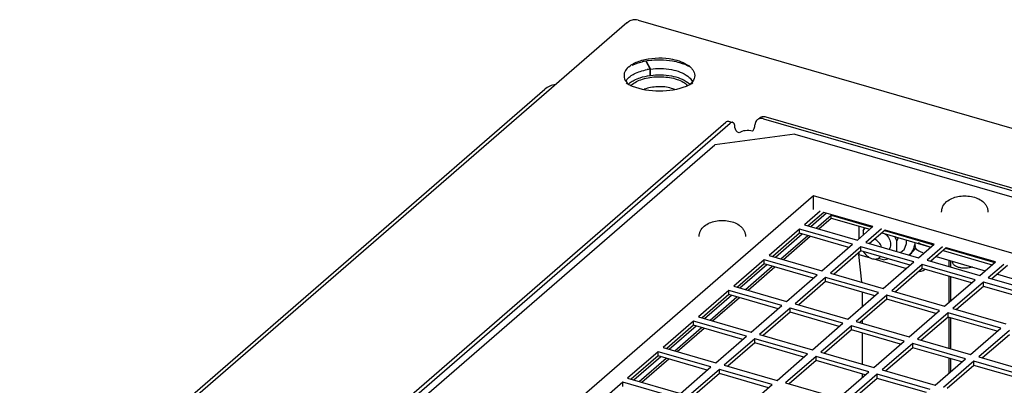
# Paper-space layout '177R0034_1_2' of a CAD drawing. Units: millimetres. Extents: x 0 to 841, y 0 to 594.
# Drawn here: x 227 to 267, y 494 to 509 of the extents above; entities that cross this region are included whole.
import ezdxf

# ---------------------------------------------------------------- set-up
doc = ezdxf.new("R2010")
doc.units = ezdxf.units.MM
doc.header["$LTSCALE"] = 46.255
doc.layers.get('0').update_dxf_attribs({"linetype": 'CONTINUOUS'})
for name, color, linetype in [('000-HDWR-26412', 7, 'CONTINUOUS'), ('000-TOP', 7, 'CONTINUOUS'), ('02___PRT_ALL_AXES', 7, 'CONTINUOUS'), ('DATUM', 7, 'CONTINUOUS'), ('ROUNDS', 7, 'CONTINUOUS')]:
    doc.layers.add(name, color=color, linetype=linetype)

psp = doc.layouts.new('177R0034_1_2')

# ---------------------------------------------------------------- linework, layer by layer
at = {"color": 3, "linetype": 'CONTINUOUS'}
for p, q in [((252.569, 507.598), (252.743, 507.273)), ((252.585, 507.6), (252.759, 507.275)), ((195.006, 460.184), (248.434, 506.454)), ((259.866, 501.409), (259.226, 500.855)), ((261.881, 500.827), (259.866, 501.409)), ((258.876, 500.552), (257.776, 499.6)), ((260.891, 499.97), (258.876, 500.552)), ((262.377, 500.684), (261.737, 500.13)), ((264.392, 500.102), (262.377, 500.684)), ((261.387, 499.827), (260.287, 498.875)), ((261.424, 498.546), (261.298, 499.678)), ((261.298, 499.678), (261.769, 499.542)), ((263.403, 499.245), (261.387, 499.827)), ((263.926, 499.755), (263.975, 499.741)), ((264.888, 499.959), (264.249, 499.405)), ((266.904, 499.377), (264.888, 499.959)), ((257.426, 499.296), (256.326, 498.344)), ((259.441, 498.715), (257.426, 499.296)), ((261.917, 499.499), (263.251, 499.114)), ((264.471, 499.598), (266.487, 499.016)), ((265.003, 499.188), (265.003, 499.444)), ((263.899, 499.102), (262.799, 498.15)), ((265.914, 498.52), (263.899, 499.102)), ((267.4, 499.234), (266.76, 498.68)), ((266.983, 498.873), (268.998, 498.291)), ((259.937, 498.571), (258.837, 497.619)), ((261.953, 497.99), (259.937, 498.571)), ((265.003, 497.732), (265.003, 498.783)), ((255.976, 498.041), (254.876, 497.088)), ((257.991, 497.459), (255.976, 498.041)), ((261.448, 497.552), (261.448, 498.136)), ((266.41, 498.377), (265.31, 497.425)), ((268.425, 497.795), (266.41, 498.377)), ((262.449, 497.846), (261.349, 496.894)), ((264.464, 497.265), (262.449, 497.846)), ((258.487, 497.316), (257.387, 496.363)), ((260.503, 496.734), (258.487, 497.316)), ((261.448, 496.865), (261.448, 496.979)), ((264.96, 497.121), (263.86, 496.169)), ((266.975, 496.54), (264.96, 497.121)), ((265.003, 495.839), (265.003, 497.109)), ((254.526, 496.785), (253.426, 495.832)), ((256.541, 496.203), (254.526, 496.785)), ((260.999, 496.591), (259.899, 495.638)), ((263.014, 496.009), (260.999, 496.591)), ((261.448, 495.191), (261.448, 496.461)), ((257.037, 496.06), (255.937, 495.107)), ((259.053, 495.478), (257.037, 496.06)), ((267.472, 496.396), (266.372, 495.444)), ((263.51, 495.866), (262.41, 494.913)), ((265.525, 495.284), (263.51, 495.866)), ((253.076, 495.529), (251.976, 494.577)), ((255.091, 494.948), (253.076, 495.529)), ((259.549, 495.335), (258.449, 494.382)), ((261.564, 494.753), (259.549, 495.335)), ((265.003, 494.832), (265.003, 495.435)), ((255.587, 494.804), (254.487, 493.852)), ((257.603, 494.223), (255.587, 494.804)), ((266.022, 495.141), (264.922, 494.188)), ((268.037, 494.559), (266.022, 495.141)), ((262.06, 494.61), (260.96, 493.657)), ((261.448, 494.652), (261.448, 494.787)), ((264.075, 494.028), (262.06, 494.61))]:
    psp.add_line(p, q, dxfattribs=at)
at = {"color": 7, "linetype": 'CONTINUOUS'}
for p, q in [((252.743, 507.014), (252.743, 507.273)), ((252.743, 507.046), (252.759, 507.016)), ((252.759, 507.016), (252.759, 507.275)), ((258.679, 504.615), (255.4, 504.176)), ((258.679, 504.615), (283.066, 497.575)), ((227.174, 479.732), (255.4, 504.176)), ((259.45, 502.083), (236.524, 482.229)), ((259.45, 501.529), (259.45, 502.083)), ((277.082, 496.993), (259.45, 502.083)), ((259.716, 501.452), (259.076, 500.899)), ((259.076, 500.899), (261.241, 500.274)), ((258.876, 500.725), (257.626, 499.643)), ((258.876, 500.552), (258.876, 500.725)), ((261.041, 500.1), (258.876, 500.725)), ((261.241, 500.274), (261.881, 500.827)), ((261.526, 500.777), (261.475, 500.645)), ((261.475, 500.645), (261.56, 500.768)), ((261.475, 500.645), (261.475, 500.477)), ((262.227, 500.727), (261.587, 500.174)), ((259.791, 499.018), (261.041, 500.1)), ((261.587, 500.174), (263.753, 499.549)), ((262.861, 500.245), (262.776, 500.416)), ((262.912, 500.377), (262.861, 500.245)), ((262.861, 499.806), (262.861, 500.245)), ((263.161, 499.878), (263.261, 500.138)), ((263.261, 500.138), (263.261, 500.276)), ((263.606, 500.033), (263.606, 500.177)), ((263.753, 499.549), (264.392, 500.102)), ((263.926, 500.085), (264.26, 499.988)), ((261.387, 500), (260.137, 498.918)), ((261.387, 499.827), (261.387, 500)), ((263.553, 499.375), (261.387, 500)), ((263.161, 499.878), (263.023, 499.759)), ((263.359, 499.662), (263.469, 499.757)), ((264.738, 500.002), (264.099, 499.449)), ((264.756, 499.845), (266.772, 499.263)), ((257.426, 499.47), (256.176, 498.387)), ((257.426, 499.296), (257.426, 499.47)), ((259.591, 498.845), (257.426, 499.47)), ((257.626, 499.643), (259.791, 499.018)), ((262.318, 499.462), (262.099, 499.525)), ((262.303, 498.293), (263.553, 499.375)), ((262.318, 499.462), (262.486, 499.51)), ((263.899, 499.275), (262.649, 498.193)), ((263.899, 499.102), (263.899, 499.275)), ((266.064, 498.65), (263.899, 499.275)), ((264.099, 499.449), (266.264, 498.824)), ((265.073, 499.167), (265.073, 499.424)), ((266.264, 498.824), (266.904, 499.377)), ((267.25, 499.277), (266.61, 498.724)), ((258.341, 497.762), (259.591, 498.845)), ((260.137, 498.918), (262.303, 498.293)), ((259.937, 498.745), (258.687, 497.662)), ((259.937, 498.571), (259.937, 498.745)), ((262.103, 498.12), (259.937, 498.745)), ((264.814, 497.568), (266.064, 498.65)), ((265.073, 497.792), (265.073, 498.763)), ((266.41, 498.55), (265.16, 497.468)), ((266.41, 498.377), (266.41, 498.55)), ((268.575, 497.925), (266.41, 498.55)), ((266.61, 498.724), (268.775, 498.099)), ((255.976, 498.214), (254.726, 497.131)), ((255.976, 498.041), (255.976, 498.214)), ((258.141, 497.589), (255.976, 498.214)), ((256.176, 498.387), (258.341, 497.762)), ((260.853, 497.037), (262.103, 498.12)), ((262.649, 498.193), (264.814, 497.568)), ((258.687, 497.662), (260.853, 497.037)), ((262.449, 498.02), (261.199, 496.937)), ((262.449, 497.846), (262.449, 498.02)), ((264.614, 497.395), (262.449, 498.02)), ((256.891, 496.506), (258.141, 497.589)), ((258.487, 497.489), (257.237, 496.406)), ((258.487, 497.316), (258.487, 497.489)), ((260.653, 496.864), (258.487, 497.489)), ((263.364, 496.312), (264.614, 497.395)), ((264.96, 497.295), (263.71, 496.212)), ((264.96, 497.121), (264.96, 497.295)), ((267.125, 496.67), (264.96, 497.295)), ((265.16, 497.468), (267.325, 496.843)), ((254.526, 496.958), (253.276, 495.876)), ((254.526, 496.785), (254.526, 496.958)), ((256.691, 496.333), (254.526, 496.958)), ((254.726, 497.131), (256.891, 496.506)), ((259.403, 495.781), (260.653, 496.864)), ((261.199, 496.937), (263.364, 496.312)), ((265.073, 495.819), (265.073, 497.089)), ((260.999, 496.764), (259.749, 495.681)), ((260.999, 496.591), (260.999, 496.764)), ((263.164, 496.139), (260.999, 496.764)), ((265.875, 495.587), (267.125, 496.67)), ((267.472, 496.57), (266.222, 495.487)), ((255.441, 495.251), (256.691, 496.333)), ((257.037, 496.233), (255.787, 495.151)), ((257.037, 496.06), (257.037, 496.233)), ((259.203, 495.608), (257.037, 496.233)), ((257.237, 496.406), (259.403, 495.781)), ((261.914, 495.056), (263.164, 496.139)), ((263.51, 496.039), (262.26, 494.956)), ((263.51, 495.866), (263.51, 496.039)), ((265.675, 495.414), (263.51, 496.039)), ((263.71, 496.212), (265.875, 495.587)), ((253.076, 495.702), (251.826, 494.62)), ((253.076, 495.529), (253.076, 495.702)), ((255.241, 495.077), (253.076, 495.702)), ((253.276, 495.876), (255.441, 495.251)), ((259.749, 495.681), (261.914, 495.056)), ((257.953, 494.526), (259.203, 495.608)), ((259.549, 495.508), (258.299, 494.426)), ((259.549, 495.335), (259.549, 495.508)), ((261.714, 494.883), (259.549, 495.508)), ((264.425, 494.331), (265.675, 495.414)), ((266.022, 495.314), (264.772, 494.231)), ((265.073, 494.892), (265.073, 495.415)), ((266.022, 495.141), (266.022, 495.314)), ((268.187, 494.689), (266.022, 495.314)), ((266.222, 495.487), (268.387, 494.862)), ((253.991, 493.995), (255.241, 495.077)), ((255.587, 494.977), (254.337, 493.895)), ((255.587, 494.804), (255.587, 494.977)), ((257.753, 494.352), (255.587, 494.977)), ((255.787, 495.151), (257.953, 494.526)), ((260.464, 493.801), (261.714, 494.883)), ((262.26, 494.956), (264.425, 494.331)), ((251.626, 494.447), (250.376, 493.364)), ((251.626, 494.273), (251.626, 494.447)), ((253.791, 493.822), (251.626, 494.447)), ((251.826, 494.62), (253.991, 493.995)), ((258.299, 494.426), (260.464, 493.801)), ((262.06, 494.783), (260.81, 493.701)), ((262.06, 494.61), (262.06, 494.783)), ((264.225, 494.158), (262.06, 494.783)), ((256.503, 493.27), (257.753, 494.352))]:
    psp.add_line(p, q, dxfattribs=at)
at = {"color": 3, "linetype": 'CONTINUOUS'}
for centre, radius, start, end in [((253.072, 504.808), 2.487, 98.5652, 100.2593), ((253.08, 504.76), 2.536, 97.6299, 98.5683), ((254.078, 506.568), 0.45, 26.422, 28.1914), ((263.768, 500.033), 0.162, 179.9806, 190.424), ((263.779, 499.363), 0.369, 296.3554, 307.5546)]:
    psp.add_arc(centre, radius, start, end, dxfattribs=at)
at = {"color": 7, "linetype": 'CONTINUOUS'}
for centre, radius, start, end in [((253.779, 506.049), 0.848, 48.6216, 52.4445), ((253.844, 506.123), 0.749, 44.7722, 48.6193), ((263.019, 500.276), 0.686, 310.9602, 325.3173), ((262.991, 500.295), 0.72, 325.3151, 332.0453), ((263.856, 499.524), 0.448, 343.1796, 345.9497), ((263.838, 499.528), 0.466, 345.95, 348.7743)]:
    psp.add_arc(centre, radius, start, end, dxfattribs=at)
at = {"color": 3, "linetype": 'CONTINUOUS'}
psp.add_ellipse((248.907, 506.255), major_axis=(0.623, 0.137), ratio=0.615841, start_param=1.490952, end_param=2.293142, dxfattribs=at)
for points, knots in [([(251.799, 506.848), (251.812, 506.866), (251.876, 506.94), (251.955, 506.999), (252.019, 507.039)], [0, 0, 0, 0, 0.229001, 1, 1, 1, 1]), ([(252.019, 507.039), (252.043, 507.053), (252.146, 507.112), (252.257, 507.156), (252.343, 507.184)], [0, 0, 0, 0, 0.23345, 1, 1, 1, 1]), ([(252.759, 507.275), (253.045, 507.314), (253.58, 507.302), (254.104, 507.128), (254.296, 506.981)], [0, 0, 0, 0, 0.543687, 1, 1, 1, 1]), ([(254.296, 506.981), (254.315, 506.966), (254.384, 506.908), (254.443, 506.838), (254.474, 506.78)], [0, 0, 0, 0, 0.272937, 1, 1, 1, 1]), ([(263.797, 499.805), (263.772, 499.817), (263.692, 499.862), (263.62, 499.94), (263.609, 500.003)], [0, 0, 0, 0, 0.303224, 1, 1, 1, 1])]:
    psp.add_open_spline(points, degree=3, knots=knots, dxfattribs=at)
at = {"color": 7, "linetype": 'CONTINUOUS'}
for points, knots in [([(252.018, 506.778), (252.041, 506.792), (252.145, 506.851), (252.256, 506.896), (252.343, 506.924)], [0, 0, 0, 0, 0.233316, 1, 1, 1, 1]), ([(252.074, 506.695), (252.144, 506.744), (252.31, 506.828), (252.694, 506.945), (253.224, 506.987), (253.743, 506.907), (254.093, 506.759), (254.232, 506.661), (254.287, 506.607)], [0, 0, 0, 0, 0.110141, 0.236173, 0.514499, 0.784422, 0.901015, 1, 1, 1, 1]), ([(252.759, 507.016), (253.045, 507.054), (253.58, 507.042), (254.104, 506.868), (254.296, 506.721)], [0, 0, 0, 0, 0.543687, 1, 1, 1, 1]), ([(251.966, 506.607), (251.974, 506.614), (252.008, 506.646), (252.045, 506.675), (252.074, 506.695)], [0, 0, 0, 0, 0.239174, 1, 1, 1, 1]), ([(253.627, 506.487), (253.443, 506.54), (253.149, 506.57), (252.773, 506.529), (252.592, 506.48), (252.509, 506.447)], [0, 0, 0, 0, 0.507149, 0.763819, 1, 1, 1, 1]), ([(253.747, 506.446), (253.737, 506.45), (253.698, 506.465), (253.657, 506.478), (253.627, 506.487)], [0, 0, 0, 0, 0.243833, 1, 1, 1, 1]), ([(262.386, 500.53), (262.451, 500.474), (262.556, 500.34), (262.601, 500.173), (262.601, 500.094)], [0, 0, 0, 0, 0.518233, 1, 1, 1, 1]), ([(262.601, 500.094), (262.601, 500.058), (262.593, 499.988), (262.564, 499.924), (262.545, 499.897)], [0, 0, 0, 0, 0.516923, 1, 1, 1, 1]), ([(263.599, 500.132), (263.596, 500.11), (263.581, 500.028), (263.555, 499.947), (263.528, 499.89)], [0, 0, 0, 0, 0.257037, 1, 1, 1, 1]), ([(263.528, 499.89), (263.508, 499.847), (263.459, 499.764), (263.394, 499.693), (263.359, 499.662)], [0, 0, 0, 0, 0.504777, 1, 1, 1, 1])]:
    psp.add_open_spline(points, degree=3, knots=knots, dxfattribs=at)
at = {"color": 3, "linetype": 'CONTINUOUS'}
for points in [[(252.343, 507.184), (252.437, 507.215), (252.533, 507.238), (252.63, 507.255)], [(251.753, 506.778), (251.766, 506.802), (251.782, 506.826), (251.799, 506.848)], [(263.926, 499.755), (263.882, 499.768), (263.838, 499.784), (263.797, 499.805)], [(263.773, 498.99), (263.831, 498.993), (263.891, 499.006), (263.943, 499.032)]]:
    psp.add_open_spline(points, degree=3, dxfattribs=at)
at = {"color": 7, "linetype": 'CONTINUOUS'}
for points in [[(252.343, 506.924), (252.473, 506.967), (252.608, 506.995), (252.743, 507.014)], [(251.858, 506.655), (251.906, 506.702), (251.96, 506.743), (252.018, 506.778)], [(263.738, 500.167), (263.796, 500.13), (263.86, 500.103), (263.926, 500.085)]]:
    psp.add_open_spline(points, degree=3, dxfattribs=at)
at = {"layer": '000-HDWR-26412', "color": 7, "linetype": 'CONTINUOUS'}
psp.add_line((265.144, 499.404), (265.144, 499.369), dxfattribs=at)
for points, knots in [([(264.899, 501.846), (265.028, 501.957), (265.286, 502.058), (265.638, 502.09), (265.911, 502.067), (266.166, 501.994), (266.353, 501.886), (266.47, 501.768), (266.539, 501.664), (266.584, 501.547), (266.594, 501.463), (266.594, 501.422)], [0, 0, 0, 0, 0.245347, 0.378887, 0.512576, 0.640087, 0.76049, 0.819808, 0.879397, 0.939519, 1, 1, 1, 1]), ([(264.694, 501.422), (264.694, 501.463), (264.704, 501.544), (264.76, 501.697), (264.839, 501.794), (264.899, 501.846)], [0, 0, 0, 0, 0.253076, 0.504724, 1, 1, 1, 1]), ([(254.963, 500.841), (255.091, 500.952), (255.349, 501.052), (255.701, 501.084), (255.975, 501.061), (256.23, 500.988), (256.416, 500.88), (256.534, 500.763), (256.602, 500.659), (256.647, 500.542), (256.657, 500.458), (256.657, 500.416)], [0, 0, 0, 0, 0.245347, 0.378887, 0.512576, 0.640087, 0.76049, 0.819808, 0.879397, 0.939519, 1, 1, 1, 1]), ([(254.757, 500.416), (254.757, 500.457), (254.767, 500.539), (254.823, 500.692), (254.902, 500.788), (254.963, 500.841)], [0, 0, 0, 0, 0.253076, 0.504724, 1, 1, 1, 1]), ([(265.949, 499.171), (265.91, 499.156), (265.826, 499.133), (265.693, 499.117), (265.556, 499.12), (265.426, 499.141), (265.312, 499.178), (265.222, 499.23), (265.16, 499.293), (265.144, 499.345), (265.144, 499.369)], [0, 0, 0, 0, 0.137133, 0.285653, 0.437294, 0.583349, 0.71591, 0.829272, 0.921977, 1, 1, 1, 1])]:
    psp.add_open_spline(points, degree=3, knots=knots, dxfattribs=at)
at = {"layer": '000-TOP', "color": 3, "linetype": 'CONTINUOUS'}
for p, q in [((251.793, 509.176), (195.607, 460.518)), ((251.792, 509.176), (251.866, 509.222)), ((252.259, 509.279), (349.687, 481.154)), ((251.871, 507.369), (251.943, 507.425)), ((259.33, 500.825), (259.979, 501.387)), ((259.66, 500.73), (260.167, 501.17)), ((260.167, 501.17), (261.749, 500.713)), ((257.88, 499.57), (258.98, 500.522)), ((262.245, 500.57), (264.26, 499.988)), ((258.21, 499.474), (259.31, 500.427)), ((264.756, 499.845), (266.772, 499.263)), ((256.43, 498.314), (257.53, 499.266)), ((256.76, 498.219), (257.86, 499.171)), ((254.98, 497.058), (256.08, 498.011)), ((255.31, 496.963), (256.41, 497.915)), ((253.53, 495.802), (254.63, 496.755)), ((253.86, 495.707), (254.96, 496.66)), ((252.08, 494.547), (253.18, 495.499)), ((252.41, 494.451), (253.51, 495.404))]:
    psp.add_line(p, q, dxfattribs=at)
at = {"layer": '000-TOP', "color": 7, "linetype": 'CONTINUOUS'}
for p, q in [((259.555, 500.76), (260.167, 501.291)), ((260.167, 501.17), (260.167, 501.322)), ((260.167, 501.291), (261.854, 500.804)), ((258.105, 499.505), (259.205, 500.457)), ((262.35, 500.661), (264.365, 500.079)), ((264.861, 499.936), (266.877, 499.354)), ((256.655, 498.249), (257.755, 499.201)), ((255.205, 496.993), (256.305, 497.946)), ((253.755, 495.737), (254.855, 496.69)), ((252.305, 494.482), (253.405, 495.434))]:
    psp.add_line(p, q, dxfattribs=at)
at = {"layer": '000-TOP', "color": 3, "linetype": 'CONTINUOUS'}
for centre, radius, start, end in [((252.12, 508.799), 0.499, 103.1849, 114.6847), ((252.12, 508.8), 0.499, 93.3516, 103.1737), ((252.12, 508.799), 0.499, 89.1484, 93.3295), ((252.12, 508.795), 0.504, 73.9674, 89.1556), ((252.4, 506.758), 0.808, 130.8866, 132.5152), ((253.768, 506.657), 0.941, 50.0519, 54.7763), ((252.341, 507.193), 0.722, 221.7493, 226.7941), ((252.518, 507.843), 1.357, 239.9541, 243.4406), ((252.637, 508.081), 1.624, 243.4367, 247.3157), ((253.615, 508.084), 1.627, 292.6123, 296.5792), ((253.735, 507.844), 1.359, 296.5799, 299.9938), ((253.891, 507.215), 0.753, 313.2011, 314.8054)]:
    psp.add_arc(centre, radius, start, end, dxfattribs=at)
at = {"layer": '000-TOP', "color": 7, "linetype": 'CONTINUOUS'}
for centre, radius, start, end in [((253.041, 504.931), 2.717, 102.5636, 103.1775), ((253.065, 504.824), 2.825, 100.2, 102.553), ((253.091, 504.679), 2.973, 97.708, 100.2021)]:
    psp.add_arc(centre, radius, start, end, dxfattribs=at)
at = {"layer": '000-TOP', "color": 3, "linetype": 'CONTINUOUS'}
for points, knots in [([(251.866, 509.222), (251.873, 509.229), (251.888, 509.24), (251.904, 509.249), (251.912, 509.253)], [0, 0, 0, 0, 0.526712, 1, 1, 1, 1]), ([(251.943, 507.425), (251.982, 507.453), (252.164, 507.564), (252.37, 507.631), (252.532, 507.668)], [0, 0, 0, 0, 0.223399, 1, 1, 1, 1]), ([(252.011, 506.583), (252.359, 506.437), (253.125, 506.332), (253.892, 506.436), (254.241, 506.582)], [0, 0, 0, 0, 0.499821, 1, 1, 1, 1])]:
    psp.add_open_spline(points, degree=3, knots=knots, dxfattribs=at)
for points in [[(252.532, 507.668), (252.902, 507.751), (253.297, 507.754), (253.669, 507.679)], [(251.854, 507.354), (251.794, 507.299), (251.74, 507.232), (251.708, 507.157)], [(253.669, 507.679), (253.788, 507.655), (253.907, 507.622), (254.02, 507.578)], [(254.02, 507.578), (254.122, 507.538), (254.221, 507.489), (254.311, 507.425)], [(254.372, 507.378), (254.404, 507.351), (254.434, 507.322), (254.462, 507.29)], [(251.708, 507.157), (251.679, 507.088), (251.669, 507.005), (251.685, 506.931)], [(251.685, 506.931), (251.702, 506.85), (251.747, 506.774), (251.802, 506.712)], [(254.462, 507.29), (254.512, 507.23), (254.553, 507.159), (254.569, 507.082)], [(254.569, 507.082), (254.587, 506.997), (254.57, 506.901), (254.53, 506.824)], [(251.76, 506.718), (251.785, 506.7), (251.811, 506.683), (251.838, 506.668)], [(254.414, 506.667), (254.442, 506.683), (254.468, 506.7), (254.494, 506.718)], [(254.476, 506.741), (254.459, 506.72), (254.441, 506.7), (254.422, 506.681)], [(254.53, 506.824), (254.514, 506.795), (254.496, 506.767), (254.476, 506.741)]]:
    psp.add_open_spline(points, degree=3, dxfattribs=at)
at = {"layer": '000-TOP', "color": 7, "linetype": 'CONTINUOUS'}
for points in [[(252.015, 507.441), (252.145, 507.5), (252.283, 507.543), (252.422, 507.576)], [(253.958, 507.543), (254.097, 507.502), (254.235, 507.45), (254.361, 507.379)]]:
    psp.add_open_spline(points, degree=3, dxfattribs=at)
psp.add_open_spline([(252.692, 507.625), (253.012, 507.669), (253.445, 507.663), (253.86, 507.571), (253.958, 507.543)], degree=3, knots=[0, 0, 0, 0, 0.760128, 1, 1, 1, 1], dxfattribs=at)
at = {"layer": '02___PRT_ALL_AXES', "color": 3, "linetype": 'CONTINUOUS'}
for p, q in [((261.298, 500.843), (261.298, 500.323)), ((261.298, 499.749), (261.298, 499.678))]:
    psp.add_line(p, q, dxfattribs=at)
at = {"layer": 'DATUM', "color": 7, "linetype": 'CONTINUOUS'}
psp.add_line((262.195, 499.594), (262.164, 499.567), dxfattribs=at)
psp.add_arc((261.982, 499.776), 0.277, 310.905, 319.123, dxfattribs=at)
for points, knots in [([(262.235, 499.987), (262.209, 500.056), (262.132, 500.185), (262.016, 500.281), (261.951, 500.316)], [0, 0, 0, 0, 0.499831, 1, 1, 1, 1]), ([(261.494, 499.796), (261.531, 499.732), (261.626, 499.619), (261.782, 499.526), (261.914, 499.495), (262.008, 499.494), (262.094, 499.518), (262.143, 499.548), (262.164, 499.567)], [0, 0, 0, 0, 0.277905, 0.544974, 0.669015, 0.785177, 0.894568, 1, 1, 1, 1])]:
    psp.add_open_spline(points, degree=3, knots=knots, dxfattribs=at)
at = {"layer": 'ROUNDS', "color": 3, "linetype": 'CONTINUOUS'}
for p, q in [((257.492, 505.326), (284.65, 497.486)), ((226.227, 479.45), (255.853, 505.107))]:
    psp.add_line(p, q, dxfattribs=at)
at = {"layer": 'ROUNDS', "color": 7, "linetype": 'CONTINUOUS'}
for p, q in [((226.4, 479.4), (256.026, 505.057)), ((255.964, 505.145), (256.137, 505.095)), ((257.392, 505.24), (284.55, 497.4))]:
    psp.add_line(p, q, dxfattribs=at)
at = {"layer": 'ROUNDS', "color": 3, "linetype": 'CONTINUOUS'}
for points in [[(257.23, 505.282), (257.276, 505.322), (257.343, 505.342), (257.404, 505.34)], [(257.404, 505.34), (257.434, 505.34), (257.463, 505.335), (257.492, 505.326)], [(255.853, 505.107), (255.871, 505.122), (255.892, 505.136), (255.914, 505.143)], [(255.914, 505.143), (255.93, 505.148), (255.948, 505.149), (255.964, 505.145)]]:
    psp.add_open_spline(points, degree=3, dxfattribs=at)
at = {"layer": 'ROUNDS', "color": 7, "linetype": 'CONTINUOUS'}
for points, knots in [([(256.137, 505.095), (256.129, 505.097), (256.088, 505.101), (256.05, 505.077), (256.026, 505.057)], [0, 0, 0, 0, 0.213778, 1, 1, 1, 1]), ([(256.226, 504.884), (256.226, 504.91), (256.222, 504.984), (256.187, 505.08), (256.137, 505.095)], [0, 0, 0, 0, 0.336796, 1, 1, 1, 1]), ([(256.945, 504.734), (256.979, 504.762), (257.025, 504.85), (257.045, 504.943), (257.045, 504.993)], [0, 0, 0, 0, 0.467694, 1, 1, 1, 1]), ([(257.13, 505.196), (257.089, 505.16), (257.051, 505.087), (257.045, 505.013), (257.045, 504.993)], [0, 0, 0, 0, 0.730666, 1, 1, 1, 1]), ([(257.392, 505.24), (257.374, 505.245), (257.307, 505.259), (257.234, 505.253), (257.188, 505.232)], [0, 0, 0, 0, 0.26848, 1, 1, 1, 1]), ([(256.945, 504.734), (256.848, 504.762), (256.657, 504.771), (256.465, 504.717), (256.399, 504.66)], [0, 0, 0, 0, 0.539014, 1, 1, 1, 1])]:
    psp.add_open_spline(points, degree=3, knots=knots, dxfattribs=at)
for points in [[(257.188, 505.232), (257.167, 505.223), (257.147, 505.211), (257.13, 505.196)], [(256.399, 504.66), (256.309, 504.686), (256.226, 504.789), (256.226, 504.884)]]:
    psp.add_open_spline(points, degree=3, dxfattribs=at)

doc.saveas('drawing.dxf')
